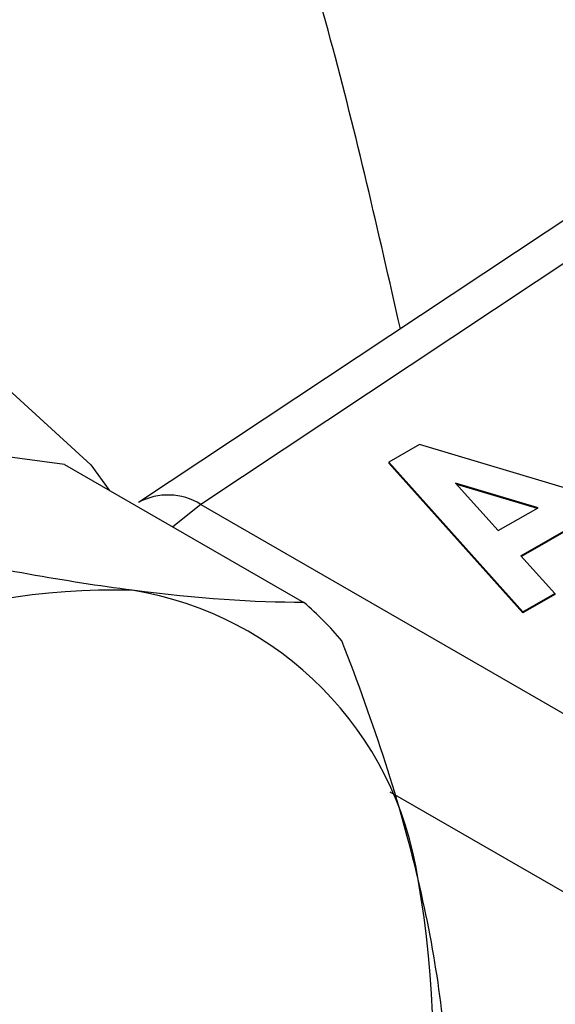
# Model space of a CAD drawing. Units: millimetres. Extents: x 17171 to 20338, y -738 to 2012.
# Drawn here: x 19624 to 19629, y 1338 to 1347 of the extents above; entities that cross this region are included whole.
import ezdxf

# ---------------------------------------------------------------- set-up
doc = ezdxf.new("R2010")
doc.units = ezdxf.units.MM

msp = doc.modelspace()

# ---------------------------------------------------------------- linework, layer by layer
at = {"color": 7, "linetype": 'Continuous', "lineweight": 25}
for p, q in [((19631.4731, 1346.619), (19624.8734, 1342.2362)), ((19631.9919, 1346.5796), (19625.4266, 1342.2197)), ((19624.2157, 1342.5757), (19620.7521, 1343.0268)), ((19627.3751, 1342.7524), (19627.1014, 1342.5944)), ((19629.6837, 1342.0637), (19627.3751, 1342.7524)), ((19624.2157, 1342.5757), (19626.345, 1341.3464)), ((19627.1014, 1342.5944), (19627.1014, 1342.5862)), ((19627.1014, 1342.5944), (19628.2943, 1341.2616)), ((19628.2943, 1341.2535), (19627.1014, 1342.5862)), ((19628.4296, 1342.1902), (19627.695, 1342.4097)), ((19627.695, 1342.4097), (19628.0752, 1341.9856)), ((19627.705, 1342.3986), (19628.4203, 1342.1848)), ((19625.4266, 1342.2197), (19630.002, 1339.5784)), ((19628.0752, 1341.9856), (19628.4296, 1342.1902)), ((19628.2773, 1341.7602), (19628.8201, 1342.0736)), ((19628.8201, 1342.0654), (19628.2773, 1341.752)), ((19628.5776, 1341.4252), (19628.2773, 1341.7602)), ((19628.2943, 1341.2616), (19628.5776, 1341.4252)), ((19628.5776, 1341.417), (19628.2943, 1341.2535)), ((19628.5776, 1341.4252), (19628.5776, 1341.417)), ((19628.2943, 1341.2616), (19628.2943, 1341.2535))]:
    msp.add_line(p, q, dxfattribs=at)
at = {"color": 8, "linetype": 'Continuous', "lineweight": 25}
for p, q in [((19625.4266, 1342.2197), (19625.1774, 1342.0205)), ((19629.2958, 1338.3969), (19627.1141, 1339.6564))]:
    msp.add_line(p, q, dxfattribs=at)
at = {"color": 7, "linetype": 'Continuous', "lineweight": 25, "flags": 128}
msp.add_lwpolyline([(19619.1749, 1342.9068), (19620.4261, 1343.4822), (19621.6261, 1343.7402), (19622.7257, 1343.6702), (19623.6799, 1343.2751), (19624.4497, 1342.571), (19624.6112, 1342.3473)], dxfattribs=at)
at = {"color": 8, "linetype": 'Continuous', "lineweight": 25}
msp.add_arc((19625.1359, 1341.7548), 0.5483, 57.97976, 118.63017, dxfattribs=at)
at = {"color": 7, "linetype": 'Continuous', "lineweight": 25}
for centre, radius, start, end in [((19624.6421, 1335.6345), 5.8223, 88.27507, 134.77887), ((19624.324, 1338.4214), 3.0726, 8.56002, 80.76055), ((19624.3536, 1339.0394), 3.0476, 40.12162, 49.19895), ((19618.3699, 1337.3138), 9.1276, 335.64595, 9.87237)]:
    msp.add_arc(centre, radius, start, end, dxfattribs=at)
msp.add_open_spline([(19627.2039, 1343.7839), (19627.0082, 1344.647), (19626.6042, 1346.4281), (19625.7578, 1349.0846), (19624.9695, 1350.728), (19624.5618, 1351.5776)], degree=3, knots=[0, 0, 0, 0, 0.312261, 0.644428, 1, 1, 1, 1], dxfattribs=at)
for points in [[(19624.8174, 1341.4542), (19624.2343, 1341.5301), (19623.5842, 1341.6476), (19622.8815, 1341.7976)], [(19626.345, 1341.3464), (19625.904, 1341.3454), (19625.4005, 1341.3782), (19624.8174, 1341.4542)], [(19627.3624, 1338.8788), (19627.2027, 1339.5544), (19626.9715, 1340.2651), (19626.684, 1341.0033)], [(19627.6325, 1336.9899), (19627.6068, 1337.577), (19627.5221, 1338.2031), (19627.3624, 1338.8788)]]:
    msp.add_open_spline(points, degree=3, dxfattribs=at)

doc.saveas('drawing.dxf')
